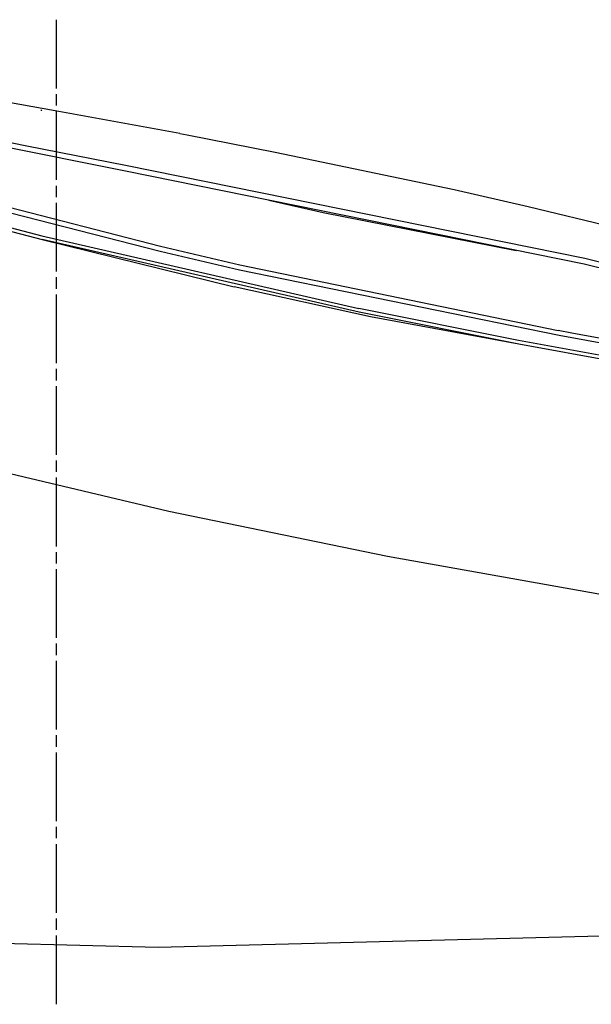
# Model space of a CAD drawing. Units: millimetres. Extents: x 529 to 8113, y 1381 to 5045.
# Drawn here: x 1533 to 1732, y 2088 to 2431 of the extents above; entities that cross this region are included whole.
import ezdxf

# ---------------------------------------------------------------- set-up
doc = ezdxf.new("R2010")
doc.units = ezdxf.units.MM
doc.layers.add('2', color=7, linetype='CONTINUOUS', true_color=0xffffff)

msp = doc.modelspace()

# ---------------------------------------------------------------- linework, layer by layer
at = {"layer": '2', "color": 18, "linetype": 'CONTINUOUS'}
for p, q in [((1545.377197, 2431.085938), (1545.377197, 2407.115723)), ((1545.027588, 2399.337158), (1469.03833, 2412.668701)), ((1535.118164, 2386.999268), (1431.378174, 2408.076416)), ((1535.118164, 2386.999268), (1431.378174, 2408.076416)), ((1569.656372, 2378.19751), (1431.588989, 2406.017334)), ((1545.377197, 2405.118164), (1545.377197, 2401.123047)), ((1540.338745, 2399.29834), (1540.295654, 2399.506592)), ((1540.36792, 2399.375488), (1540.324951, 2399.58374)), ((1588.541626, 2391.386963), (1545.027588, 2399.337158)), ((1545.377197, 2399.125488), (1545.377197, 2375.155273)), ((1588.541626, 2391.386963), (1591.11145, 2390.901611)), ((1591.11145, 2390.901611), (1621.871704, 2384.913818)), ((1569.626709, 2380.22998), (1535.118164, 2386.999268)), ((1569.626709, 2380.22998), (1535.118164, 2386.999268)), ((1621.871704, 2384.913818), (1684.25293, 2371.80957)), ((1468.911987, 2381.12793), (1581.785522, 2352.002686)), ((1468.911987, 2381.12793), (1581.785522, 2352.002686)), ((1468.809448, 2379.302002), (1581.702026, 2350.263184)), ((1729.896484, 2347.79834), (1569.626709, 2380.22998)), ((1729.896484, 2347.79834), (1569.626709, 2380.22998)), ((1729.63147, 2345.802734), (1569.656372, 2378.19751)), ((1545.377197, 2373.157715), (1545.377197, 2369.162598)), ((1684.25293, 2371.80957), (1710.141113, 2365.936279)), ((1485.592163, 2369.867676), (1540.426147, 2355.653564)), ((1485.592163, 2369.867676), (1540.426147, 2355.653564)), ((1485.708374, 2368.645996), (1540.536621, 2354.429688)), ((1619.582764, 2368.087402), (1638.520752, 2363.824707)), ((1619.582764, 2368.087402), (1638.520752, 2363.824707)), ((1545.377197, 2367.165283), (1545.377197, 2343.194824)), ((1638.520752, 2363.824707), (1705.933105, 2350.601562)), ((1638.520752, 2363.824707), (1705.933105, 2350.601562)), ((1710.141113, 2365.936279), (1748.896851, 2356.485352)), ((1540.426147, 2355.653564), (1651.032715, 2330.30127)), ((1540.426147, 2355.653564), (1651.032715, 2330.30127)), ((1651.120483, 2329.063721), (1540.536621, 2354.429688)), ((1651.120483, 2329.063721), (1540.536621, 2354.429688)), ((1540.536621, 2354.429688), (1607.564209, 2337.866943)), ((1581.702026, 2350.263184), (1609.389771, 2343.801758)), ((1581.785522, 2352.002686), (1609.466553, 2345.508789)), ((1581.785522, 2352.002686), (1609.466553, 2345.508789)), ((1770.768799, 2337.426514), (1729.896484, 2347.79834)), ((1770.768799, 2337.426514), (1729.896484, 2347.79834)), ((1609.389771, 2343.801758), (1720.902832, 2320.952393)), ((1609.466553, 2345.508789), (1720.630615, 2322.590576)), ((1609.466553, 2345.508789), (1720.630615, 2322.590576)), ((1769.651611, 2335.635498), (1729.63147, 2345.802734)), ((1545.377197, 2341.197266), (1545.377197, 2337.202148)), ((1655.114014, 2327.436279), (1607.564209, 2337.866943)), ((1655.114014, 2327.436279), (1607.564209, 2337.866943)), ((1545.377197, 2335.204834), (1545.377197, 2311.234375)), ((1706.740967, 2319.161133), (1651.032715, 2330.30127)), ((1706.740967, 2319.161133), (1651.032715, 2330.30127)), ((1706.816162, 2317.904297), (1651.120483, 2329.063721)), ((1706.816162, 2317.904297), (1651.120483, 2329.063721)), ((1706.816162, 2317.904297), (1655.114014, 2327.436279)), ((1725.316895, 2321.703125), (1720.630615, 2322.590576)), ((1725.316895, 2321.703125), (1720.630615, 2322.590576)), ((1742.989502, 2312.545898), (1706.740967, 2319.161133)), ((1742.989502, 2312.545898), (1706.740967, 2319.161133)), ((1720.902832, 2320.952393), (1743.725952, 2316.833008)), ((1742.522705, 2318.502441), (1725.316895, 2321.703125)), ((1742.522705, 2318.502441), (1725.316895, 2321.703125)), ((1743.061768, 2311.279541), (1706.816162, 2317.904297)), ((1545.377197, 2309.236816), (1545.377197, 2305.241699)), ((1545.377197, 2303.244141), (1545.377197, 2279.273926)), ((1584.716309, 2259.498291), (1454.129028, 2290.519531)), ((1584.716309, 2259.498291), (1454.129028, 2290.519531)), ((1545.377197, 2277.276367), (1545.377197, 2273.281494)), ((1545.377197, 2271.283936), (1545.377197, 2247.313721)), ((1661.061768, 2243.770264), (1584.716309, 2259.498291)), ((1661.061768, 2243.770264), (1584.716309, 2259.498291)), ((1545.377197, 2245.316162), (1545.377197, 2241.321045)), ((1756.414307, 2226.793213), (1661.061768, 2243.770264)), ((1756.414307, 2226.793213), (1661.061768, 2243.770264)), ((1545.377197, 2239.323486), (1545.377197, 2215.353271)), ((1545.377197, 2213.355713), (1545.377197, 2209.360596)), ((1545.377197, 2207.363281), (1545.377197, 2183.392822)), ((1545.377197, 2181.395264), (1545.377197, 2177.400391)), ((1545.377197, 2175.402832), (1545.377197, 2151.432617)), ((1545.377197, 2149.435059), (1545.377197, 2145.439941)), ((1545.377197, 2143.442383), (1545.377197, 2119.472168)), ((1545.377197, 2117.474609), (1545.377197, 2113.479492)), ((1545.377197, 2111.482178), (1545.377197, 2087.511719)), ((1580.944336, 2107.489502), (1743.598755, 2111.578369)), ((1526.327148, 2108.881592), (1580.944336, 2107.489502))]:
    msp.add_line(p, q, dxfattribs=at)

doc.saveas('drawing.dxf')
